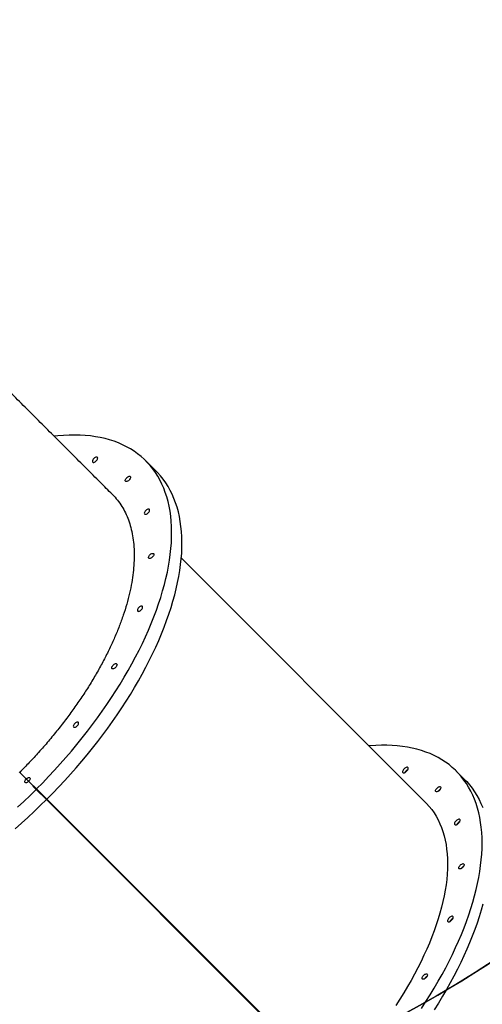
# Model space of a CAD drawing. Units: centimetres. Extents: x -1914 to 1094, y -7000 to -4743.
# Drawn here: x -717 to -648, y -6355 to -6208 of the extents above; entities that cross this region are included whole.
import ezdxf

# ---------------------------------------------------------------- set-up
doc = ezdxf.new("R2010")
doc.units = ezdxf.units.CM
doc.layers.add('VP-DIM', color=7, linetype='Continuous')
doc.layers.add('VP-HIC', color=6, linetype='Continuous')
doc.layers.add('VP-EQ', color=7, linetype='Continuous', true_color=0x8a3492)
doc.dimstyles.new('Strefa', dxfattribs={"dimtxt": 14, "dimasz": 20, "dimexe": 20, "dimexo": 50, "dimgap": 20, "dimtad": 0, "dimdec": 0, "dimzin": 0, "dimdsep": 46, "dimtxsty": 'Standard', "dimcen": 0.09, "dimadec": 0, "dimazin": 0, "dimtfac": 1, "dimtdec": 4, "dimtofl": 0, "dimtmove": 0, "dimatfit": 3, "dimfxl": 70, "dimfxlon": 1, "dimtolj": 1, "dimtzin": 0, "dimarcsym": 0})

# ---------------------------------------------------------------- blocks, each defined once
blk = doc.blocks.new('*D22')
at = {"layer": 'Defpoints', "color": 0}
for p in [(380.04, -4865.06), (-1093.93, -6213.81), (380.04, -6337.92)]:
    blk.add_point(p, dxfattribs=at)
at = {"layer": 'VP-DIM', "color": 0, "lineweight": -2}
for p, q in [((-1093.93, -4965.06), (-1093.93, -4815.06)), ((380.04, -4965.06), (380.04, -4815.06)), ((-1043.93, -4865.06), (-441.8, -4865.06)), ((330.04, -4865.06), (-301.8, -4865.06))]:
    blk.add_line(p, q, dxfattribs=at)
at = {"layer": 'VP-DIM', "color": 0}
for points in [[(-1043.93, -4856.72), (-1043.93, -4873.39), (-1093.93, -4865.06)], [(330.04, -4873.39), (330.04, -4856.72), (380.04, -4865.06)]]:
    blk.add_solid(points, dxfattribs=at)
at = {"layer": 'VP-DIM', "color": 0, "insert": (-371.8, -4865.06), "char_height": 30, "attachment_point": 5}
blk.add_mtext('\\A1;1475', dxfattribs=at)
blk = doc.blocks.new('*D24')
at = {"layer": 'Defpoints', "color": 0}
for p in [(-1010.13, -5236.3), (-271, -6829.39), (877.76, -6829.39)]:
    blk.add_point(p, dxfattribs=at)
at = {"layer": 'VP-DIM', "color": 0, "lineweight": -2}
for p, q in [((777.76, -5236.3), (927.76, -5236.3)), ((877.76, -5286.3), (877.76, -5962.85)), ((877.76, -6779.39), (877.76, -6102.85)), ((777.76, -6829.39), (927.76, -6829.39))]:
    blk.add_line(p, q, dxfattribs=at)
at = {"layer": 'VP-DIM', "color": 0}
for points in [[(886.1, -5286.3), (869.43, -5286.3), (877.76, -5236.3)], [(869.43, -6779.39), (886.1, -6779.39), (877.76, -6829.39)]]:
    blk.add_solid(points, dxfattribs=at)
at = {"layer": 'VP-DIM', "color": 0, "insert": (877.76, -6032.85), "char_height": 30, "attachment_point": 5, "rotation": 90}
blk.add_mtext('\\A1;1595', dxfattribs=at)
blk = doc.blocks.new('*D83')
at = {"layer": 'Defpoints', "color": 0}
for p in [(-1010.57, -5084.17), (-199.49, -7000.16), (1044.15, -7000.16)]:
    blk.add_point(p, dxfattribs=at)
at = {"layer": 'VP-DIM', "color": 0, "lineweight": -2}
for p, q in [((944.15, -5084.17), (1094.15, -5084.17)), ((1044.15, -5134.17), (1044.15, -5985.31)), ((1044.15, -6950.16), (1044.15, -6115.31)), ((944.15, -7000.16), (1094.15, -7000.16))]:
    blk.add_line(p, q, dxfattribs=at)
at = {"layer": 'VP-DIM', "color": 0}
for points in [[(1052.49, -5134.17), (1035.82, -5134.17), (1044.15, -5084.17)], [(1035.82, -6950.16), (1052.49, -6950.16), (1044.15, -7000.16)]]:
    blk.add_solid(points, dxfattribs=at)
at = {"layer": 'VP-DIM', "color": 0, "insert": (1044.15, -6050.31), "char_height": 30, "attachment_point": 5, "rotation": 90}
blk.add_mtext('\\A1;1916', dxfattribs=at)
blk = doc.blocks.new('*D84')
at = {"layer": 'Defpoints', "color": 0}
for p in [(542.72, -4793.02), (-1299.56, -6085.95), (542.72, -6417.08)]:
    blk.add_point(p, dxfattribs=at)
at = {"layer": 'VP-DIM', "color": 0, "lineweight": -2}
for p, q in [((-1299.56, -4893.02), (-1299.56, -4743.02)), ((542.72, -4893.02), (542.72, -4743.02)), ((-1249.56, -4793.02), (-437.03, -4793.02)), ((492.72, -4793.02), (-297.03, -4793.02))]:
    blk.add_line(p, q, dxfattribs=at)
at = {"layer": 'VP-DIM', "color": 0}
for points in [[(-1249.56, -4784.68), (-1249.56, -4801.35), (-1299.56, -4793.02)], [(492.72, -4801.35), (492.72, -4784.68), (542.72, -4793.02)]]:
    blk.add_solid(points, dxfattribs=at)
at = {"layer": 'VP-DIM', "color": 0, "insert": (-367.03, -4793.02), "char_height": 30, "attachment_point": 5}
blk.add_mtext('\\A1;1842', dxfattribs=at)
blk = doc.blocks.new('S31')
at = {"color": 7, "linetype": 'Continuous', "lineweight": 25}
for p, q in [((18727.21, -5302.63), (18725.68, -5301.1)), ((18767.2, -5351.79), (18730.95, -5315.54)), ((18709.33, -5349.8), (18706.85, -5347.31)), ((18709.35, -5349.79), (18706.86, -5347.3)), ((18773.03, -5348.42), (18771.8, -5347.2)), ((18708.94, -5349.41), (18708.91, -5349.44)), ((18708.91, -5349.44), (18709.38, -5349.91)), ((18708.99, -5349.37), (18708.96, -5349.39)), ((18709.45, -5349.83), (18708.99, -5349.37)), ((18709.35, -5349.79), (18709.33, -5349.8)), ((18711.23, -5351.7), (18709.33, -5349.8)), ((18711.25, -5351.68), (18709.35, -5349.79)), ((18710.91, -5351.44), (18709.38, -5349.91)), ((18709.43, -5349.9), (18709.4, -5349.93)), ((18709.45, -5349.83), (18710.98, -5351.37)), ((18709.48, -5349.86), (18709.45, -5349.88)), ((18710.91, -5351.44), (18753.2, -5393.73)), ((18753.27, -5393.65), (18710.98, -5351.37)), ((18711.25, -5351.68), (18711.23, -5351.7)), ((18711.23, -5351.7), (18753.15, -5393.62)), ((18711.25, -5351.68), (18753.17, -5393.61)), ((18725.76, -5366.28), (18725.78, -5366.25)), ((18725.8, -5366.24), (18725.83, -5366.21))]:
    blk.add_line(p, q, dxfattribs=at)
at = {"color": 7, "linetype": 'Continuous', "lineweight": 25, "flags": 128}
for points in [[(18709.45, -5349.83), (18710.35, -5348.92), (18711.23, -5348), (18712.1, -5347.07), (18712.96, -5346.13), (18713.8, -5345.17), (18714.62, -5344.21), (18715.43, -5343.24), (18716.22, -5342.26), (18716.99, -5341.28), (18717.74, -5340.29), (18718.48, -5339.29), (18719.19, -5338.29), (18719.89, -5337.29), (18720.56, -5336.28), (18721.22, -5335.27), (18721.85, -5334.26), (18722.46, -5333.25), (18723.04, -5332.24), (18723.61, -5331.24), (18724.15, -5330.23), (18724.66, -5329.22), (18725.16, -5328.22), (18725.62, -5327.23), (18726.06, -5326.23), (18726.48, -5325.25), (18726.87, -5324.27), (18727.24, -5323.3), (18727.58, -5322.33), (18727.89, -5321.38), (18728.17, -5320.43), (18728.43, -5319.49), (18728.66, -5318.57), (18728.87, -5317.65), (18729.04, -5316.75), (18729.19, -5315.86), (18729.31, -5314.99), (18729.4, -5314.13), (18729.47, -5313.28), (18729.5, -5312.45), (18729.51, -5311.64), (18729.49, -5310.85), (18729.45, -5310.07), (18729.37, -5309.31), (18729.27, -5308.56), (18729.13, -5307.84), (18728.97, -5307.14), (18728.79, -5306.46), (18728.57, -5305.8), (18728.33, -5305.16), (18728.06, -5304.54), (18727.77, -5303.94), (18727.44, -5303.37), (18727.09, -5302.82), (18726.72, -5302.3), (18726.32, -5301.8), (18725.89, -5301.32), (18725.44, -5300.87), (18724.96, -5300.44), (18724.46, -5300.04), (18723.93, -5299.67), (18723.39, -5299.32), (18722.81, -5299), (18722.22, -5298.7), (18721.6, -5298.44), (18720.96, -5298.19), (18720.3, -5297.98), (18719.61, -5297.79), (18718.91, -5297.64), (18718.19, -5297.51), (18717.45, -5297.4), (18716.68, -5297.33), (18715.91, -5297.28), (18715.11, -5297.26), (18714.29, -5297.27), (18713.46, -5297.31), (18712.62, -5297.37), (18712.07, -5297.43)], [(18717.95, -5300.75), (18717.86, -5300.85), (18717.79, -5300.96), (18717.74, -5301.07), (18717.73, -5301.16), (18717.74, -5301.24), (18717.78, -5301.29), (18717.85, -5301.32), (18717.94, -5301.32), (18718.04, -5301.29), (18718.14, -5301.23), (18718.25, -5301.15), (18718.35, -5301.06), (18718.43, -5300.95), (18718.48, -5300.84), (18718.51, -5300.74), (18718.52, -5300.65), (18718.49, -5300.59), (18718.43, -5300.55), (18718.36, -5300.53), (18718.26, -5300.55), (18718.16, -5300.59), (18718.05, -5300.66), (18717.95, -5300.75)], [(18710.98, -5351.37), (18711.88, -5350.46), (18712.77, -5349.53), (18713.63, -5348.6), (18714.49, -5347.66), (18715.33, -5346.7), (18716.15, -5345.74), (18716.96, -5344.77), (18717.75, -5343.79), (18718.52, -5342.81), (18719.27, -5341.82), (18720.01, -5340.82), (18720.72, -5339.82), (18721.42, -5338.82), (18722.09, -5337.81), (18722.75, -5336.8), (18723.38, -5335.8), (18723.99, -5334.79), (18724.57, -5333.78), (18725.14, -5332.77), (18725.68, -5331.76), (18726.19, -5330.76), (18726.69, -5329.75), (18727.15, -5328.76), (18727.6, -5327.77), (18728.01, -5326.78), (18728.4, -5325.8), (18728.77, -5324.83), (18729.11, -5323.86), (18729.42, -5322.91), (18729.7, -5321.96), (18729.96, -5321.02), (18730.19, -5320.1), (18730.4, -5319.18), (18730.57, -5318.28), (18730.72, -5317.4), (18730.84, -5316.52), (18730.93, -5315.66), (18731, -5314.82), (18731.04, -5313.99), (18731.04, -5313.17), (18731.02, -5312.38), (18730.98, -5311.6), (18730.9, -5310.84), (18730.8, -5310.1), (18730.67, -5309.37), (18730.51, -5308.67), (18730.32, -5307.99), (18730.1, -5307.33), (18729.86, -5306.69), (18729.59, -5306.07), (18729.3, -5305.48), (18728.97, -5304.9), (18728.63, -5304.35), (18728.25, -5303.83), (18727.85, -5303.33), (18727.42, -5302.85), (18727.21, -5302.63)], [(18723.18, -5303.95), (18723.08, -5304.04), (18722.97, -5304.11), (18722.86, -5304.15), (18722.77, -5304.17), (18722.69, -5304.16), (18722.64, -5304.11), (18722.61, -5304.05), (18722.61, -5303.96), (18722.64, -5303.86), (18722.7, -5303.75), (18722.78, -5303.65), (18722.87, -5303.55), (18722.98, -5303.47), (18723.09, -5303.41), (18723.19, -5303.38), (18723.28, -5303.38), (18723.34, -5303.41), (18723.38, -5303.46), (18723.4, -5303.54), (18723.38, -5303.64), (18723.34, -5303.74), (18723.27, -5303.85), (18723.18, -5303.95)], [(18725.67, -5308.47), (18725.58, -5308.58), (18725.51, -5308.68), (18725.47, -5308.79), (18725.45, -5308.88), (18725.46, -5308.96), (18725.51, -5309.02), (18725.57, -5309.04), (18725.66, -5309.04), (18725.76, -5309.01), (18725.87, -5308.95), (18725.97, -5308.87), (18726.07, -5308.78), (18726.15, -5308.67), (18726.21, -5308.57), (18726.24, -5308.46), (18726.24, -5308.38), (18726.21, -5308.31), (18726.16, -5308.27), (18726.08, -5308.26), (18725.98, -5308.27), (18725.88, -5308.32), (18725.77, -5308.39), (18725.67, -5308.47)], [(18726.64, -5315.41), (18726.54, -5315.5), (18726.43, -5315.57), (18726.33, -5315.61), (18726.23, -5315.63), (18726.15, -5315.61), (18726.1, -5315.57), (18726.07, -5315.5), (18726.07, -5315.42), (18726.1, -5315.32), (18726.16, -5315.21), (18726.24, -5315.1), (18726.34, -5315.01), (18726.44, -5314.93), (18726.55, -5314.87), (18726.65, -5314.84), (18726.74, -5314.84), (18726.8, -5314.87), (18726.85, -5314.92), (18726.86, -5315), (18726.84, -5315.09), (18726.8, -5315.2), (18726.73, -5315.31), (18726.64, -5315.41)], [(18724.64, -5322.89), (18724.55, -5322.99), (18724.48, -5323.1), (18724.43, -5323.2), (18724.42, -5323.3), (18724.43, -5323.37), (18724.47, -5323.43), (18724.54, -5323.46), (18724.63, -5323.45), (18724.73, -5323.42), (18724.83, -5323.37), (18724.94, -5323.29), (18725.04, -5323.19), (18725.11, -5323.08), (18725.17, -5322.98), (18725.2, -5322.88), (18725.2, -5322.79), (18725.18, -5322.72), (18725.12, -5322.68), (18725.04, -5322.67), (18724.95, -5322.68), (18724.84, -5322.73), (18724.74, -5322.8), (18724.64, -5322.89)], [(18721.18, -5331.79), (18721.08, -5331.88), (18720.97, -5331.95), (18720.87, -5331.99), (18720.77, -5332.01), (18720.69, -5332), (18720.64, -5331.95), (18720.61, -5331.89), (18720.61, -5331.8), (18720.64, -5331.7), (18720.7, -5331.59), (18720.78, -5331.49), (18720.88, -5331.39), (18720.98, -5331.31), (18721.09, -5331.25), (18721.19, -5331.22), (18721.28, -5331.22), (18721.34, -5331.25), (18721.39, -5331.3), (18721.4, -5331.38), (18721.38, -5331.48), (18721.34, -5331.58), (18721.27, -5331.69), (18721.18, -5331.79)], [(18715.12, -5340.12), (18715.03, -5340.23), (18714.96, -5340.33), (18714.92, -5340.44), (18714.9, -5340.53), (18714.91, -5340.61), (18714.96, -5340.67), (18715.02, -5340.69), (18715.11, -5340.69), (18715.21, -5340.66), (18715.32, -5340.6), (18715.42, -5340.52), (18715.52, -5340.43), (18715.6, -5340.32), (18715.66, -5340.22), (18715.69, -5340.11), (18715.69, -5340.03), (18715.66, -5339.96), (18715.61, -5339.92), (18715.53, -5339.91), (18715.43, -5339.92), (18715.33, -5339.97), (18715.22, -5340.04), (18715.12, -5340.12)], [(18766.65, -5382.46), (18767.3, -5381.45), (18767.93, -5380.45), (18768.54, -5379.44), (18769.12, -5378.43), (18769.69, -5377.43), (18770.23, -5376.43), (18770.74, -5375.43), (18771.23, -5374.43), (18771.7, -5373.43), (18772.15, -5372.45), (18772.56, -5371.46), (18772.96, -5370.49), (18773.32, -5369.52), (18773.66, -5368.56), (18773.98, -5367.6), (18774.26, -5366.66), (18774.52, -5365.72), (18774.76, -5364.8), (18774.96, -5363.89), (18775.14, -5362.99), (18775.3, -5362.1), (18775.42, -5361.23), (18775.52, -5360.37), (18775.59, -5359.53), (18775.63, -5358.7), (18775.64, -5357.88), (18775.63, -5357.09), (18775.58, -5356.31), (18775.51, -5355.55), (18775.41, -5354.81), (18775.29, -5354.08), (18775.14, -5353.38), (18774.95, -5352.7), (18774.75, -5352.03), (18774.51, -5351.39), (18774.25, -5350.77), (18773.96, -5350.17), (18773.64, -5349.6), (18773.3, -5349.05), (18772.94, -5348.52), (18772.54, -5348.01), (18772.12, -5347.53), (18771.68, -5347.08), (18771.21, -5346.65), (18770.72, -5346.24), (18770.2, -5345.86), (18769.66, -5345.51), (18769.09, -5345.18), (18768.5, -5344.88), (18767.9, -5344.6), (18767.26, -5344.36), (18766.61, -5344.14), (18765.94, -5343.94), (18765.24, -5343.78), (18764.53, -5343.64), (18763.79, -5343.53), (18763.04, -5343.44), (18762.27, -5343.39), (18761.48, -5343.36), (18760.68, -5343.36), (18759.86, -5343.39), (18759.02, -5343.45), (18758.87, -5343.46)], [(18764.05, -5346.85), (18763.96, -5346.96), (18763.89, -5347.06), (18763.84, -5347.17), (18763.82, -5347.27), (18763.83, -5347.35), (18763.86, -5347.41), (18763.92, -5347.45), (18764.01, -5347.45), (18764.1, -5347.43), (18764.21, -5347.39), (18764.32, -5347.32), (18764.42, -5347.23), (18764.51, -5347.12), (18764.58, -5347.02), (18764.63, -5346.91), (18764.65, -5346.81), (18764.64, -5346.73), (18764.61, -5346.67), (18764.55, -5346.63), (18764.46, -5346.63), (18764.37, -5346.65), (18764.26, -5346.69), (18764.15, -5346.76), (18764.05, -5346.85)], [(18708.25, -5348.72), (18708.15, -5348.81), (18708.03, -5348.88), (18707.93, -5348.92), (18707.83, -5348.93), (18707.76, -5348.91), (18707.71, -5348.86), (18707.69, -5348.78), (18707.7, -5348.69), (18707.74, -5348.58), (18707.81, -5348.47), (18707.9, -5348.36)], [(18707.91, -5348.35), (18708.02, -5348.26), (18708.13, -5348.19), (18708.24, -5348.15), (18708.33, -5348.14), (18708.41, -5348.16), (18708.46, -5348.21), (18708.48, -5348.28), (18708.47, -5348.38), (18708.42, -5348.49), (18708.36, -5348.6), (18708.27, -5348.7)], [(18773.03, -5348.42), (18773.35, -5348.76), (18773.77, -5349.24), (18774.16, -5349.74), (18774.53, -5350.27), (18774.87, -5350.82), (18775.19, -5351.4), (18775.47, -5352), (18775.74, -5352.62)], [(18775.75, -5366.95), (18775.49, -5367.88), (18775.2, -5368.83), (18774.89, -5369.78), (18774.55, -5370.74), (18774.18, -5371.71), (18773.79, -5372.69), (18773.37, -5373.67), (18772.93, -5374.66), (18772.46, -5375.65), (18771.97, -5376.65), (18771.45, -5377.65), (18770.91, -5378.65), (18770.35, -5379.66), (18769.76, -5380.66), (18769.15, -5381.67), (18768.52, -5382.68)], [(18706.62, -5352.55), (18707.55, -5351.69), (18708.47, -5350.8), (18709.38, -5349.91)], [(18768.94, -5349.71), (18769.04, -5349.62), (18769.15, -5349.55), (18769.25, -5349.51), (18769.35, -5349.49), (18769.42, -5349.5), (18769.48, -5349.54), (18769.51, -5349.61), (18769.5, -5349.7), (18769.47, -5349.8), (18769.42, -5349.91), (18769.34, -5350.01), (18769.24, -5350.11), (18769.13, -5350.19), (18769.03, -5350.25), (18768.93, -5350.28), (18768.84, -5350.28), (18768.77, -5350.25), (18768.73, -5350.2), (18768.72, -5350.12), (18768.73, -5350.02), (18768.78, -5349.92), (18768.85, -5349.81), (18768.94, -5349.71)], [(18769.24, -5350.01), (18769.15, -5350.12), (18769.09, -5350.21)], [(18769.09, -5350.21), (18769.15, -5350.12), (18769.24, -5350.01)], [(18769.44, -5349.86), (18769.34, -5349.93), (18769.24, -5350.01)], [(18769.24, -5350.01), (18769.34, -5349.93), (18769.44, -5349.86)], [(18706.25, -5355.78), (18707.21, -5354.94), (18708.15, -5354.09), (18709.08, -5353.22), (18710, -5352.33), (18710.91, -5351.44)], [(18767.2, -5351.79), (18767.4, -5352), (18767.79, -5352.44), (18768.16, -5352.91), (18768.5, -5353.4), (18768.82, -5353.91), (18769.11, -5354.45), (18769.37, -5355.01), (18769.61, -5355.59), (18769.81, -5356.19), (18770, -5356.82), (18770.15, -5357.46), (18770.28, -5358.12), (18770.37, -5358.81), (18770.44, -5359.51), (18770.49, -5360.23), (18770.5, -5360.97), (18770.49, -5361.73), (18770.45, -5362.5), (18770.38, -5363.28), (18770.28, -5364.08), (18770.16, -5364.9), (18770, -5365.73), (18769.82, -5366.57), (18769.62, -5367.42), (18769.38, -5368.29), (18769.12, -5369.16), (18768.83, -5370.04), (18768.52, -5370.94), (18768.18, -5371.84), (18767.81, -5372.74), (18767.42, -5373.66), (18767, -5374.57), (18766.56, -5375.5), (18766.1, -5376.42), (18765.61, -5377.35), (18765.09, -5378.29), (18764.55, -5379.22), (18764, -5380.15), (18763.41, -5381.09), (18762.81, -5382.02)], [(18771.77, -5354.58), (18771.68, -5354.68), (18771.61, -5354.79), (18771.56, -5354.89), (18771.54, -5354.99), (18771.55, -5355.07), (18771.59, -5355.13), (18771.65, -5355.17), (18771.73, -5355.18), (18771.83, -5355.16), (18771.93, -5355.11), (18772.04, -5355.04), (18772.14, -5354.95), (18772.23, -5354.85), (18772.3, -5354.74), (18772.35, -5354.63), (18772.37, -5354.53), (18772.36, -5354.45), (18772.33, -5354.39), (18772.27, -5354.36), (18772.19, -5354.35), (18772.09, -5354.37), (18771.98, -5354.42), (18771.88, -5354.49), (18771.77, -5354.58)], [(18772.4, -5361.17), (18772.5, -5361.08), (18772.61, -5361.01), (18772.71, -5360.96), (18772.81, -5360.95), (18772.89, -5360.96), (18772.94, -5361), (18772.97, -5361.07), (18772.97, -5361.16), (18772.94, -5361.26), (18772.88, -5361.36), (18772.8, -5361.47), (18772.7, -5361.57), (18772.6, -5361.65), (18772.49, -5361.7), (18772.39, -5361.73), (18772.3, -5361.73), (18772.23, -5361.71), (18772.19, -5361.65), (18772.18, -5361.58), (18772.2, -5361.48), (18772.24, -5361.38), (18772.31, -5361.27), (18772.4, -5361.17)], [(18772.71, -5361.47), (18772.62, -5361.57), (18772.55, -5361.67)], [(18772.55, -5361.67), (18772.62, -5361.57), (18772.71, -5361.47)], [(18772.91, -5361.32), (18772.81, -5361.38), (18772.71, -5361.47)], [(18772.71, -5361.47), (18772.81, -5361.38), (18772.91, -5361.32)], [(18770.74, -5368.99), (18770.65, -5369.09), (18770.58, -5369.2), (18770.53, -5369.31), (18770.51, -5369.4), (18770.52, -5369.49), (18770.55, -5369.55), (18770.61, -5369.58), (18770.69, -5369.59), (18770.79, -5369.57), (18770.9, -5369.52), (18771.01, -5369.45), (18771.11, -5369.36), (18771.2, -5369.26), (18771.27, -5369.15), (18771.32, -5369.04), (18771.34, -5368.95), (18771.33, -5368.86), (18771.29, -5368.8), (18771.23, -5368.77), (18771.15, -5368.76), (18771.05, -5368.78), (18770.95, -5368.83), (18770.84, -5368.9), (18770.74, -5368.99)], [(18766.94, -5377.55), (18767.04, -5377.46), (18767.15, -5377.39), (18767.25, -5377.35), (18767.35, -5377.33), (18767.42, -5377.34), (18767.48, -5377.39), (18767.51, -5377.45), (18767.51, -5377.54), (18767.47, -5377.64), (18767.42, -5377.75), (18767.34, -5377.85), (18767.24, -5377.95), (18767.14, -5378.03), (18767.03, -5378.09), (18766.93, -5378.12), (18766.84, -5378.12), (18766.77, -5378.09), (18766.73, -5378.04), (18766.72, -5377.96), (18766.74, -5377.86), (18766.78, -5377.76), (18766.85, -5377.65), (18766.94, -5377.55)], [(18767.24, -5377.86), (18767.16, -5377.96), (18767.09, -5378.06)], [(18767.1, -5378.05), (18767.16, -5377.96), (18767.24, -5377.86)], [(18767.44, -5377.7), (18767.35, -5377.77), (18767.24, -5377.86)], [(18767.24, -5377.86), (18767.35, -5377.77), (18767.43, -5377.71)]]:
    blk.add_lwpolyline(points, dxfattribs=at)
at = {"color": 7, "linetype": 'Continuous', "lineweight": 25}
for centre, radius, start, end in [((18765.02, -5347.83), 0.948, 116.7504, 153.2561), ((18765, -5347.82), 0.922, 134.3917, 152.3138), ((18765.01, -5347.8), 0.912, 117.4598, 135.6941), ((18772.75, -5355.55), 0.948, 116.7459, 153.2607), ((18772.73, -5355.52), 0.912, 117.4519, 135.6868), ((18772.72, -5355.54), 0.921, 134.3913, 152.3256), ((18771.71, -5369.96), 0.948, 116.7393, 153.2541), ((18771.68, -5369.95), 0.91, 134.3035, 153.3101), ((18771.7, -5369.93), 0.91, 116.6827, 135.693)]:
    blk.add_arc(centre, radius, start, end, dxfattribs=at)
for points, knots in [([(18720.7, -5306.08), (18720.1, -5305.48), (18718.82, -5304.2), (18716.81, -5302.19), (18714.67, -5300.05), (18712.49, -5297.87), (18710.28, -5295.66), (18708.04, -5293.42), (18705.78, -5291.16), (18703.49, -5288.87), (18701.18, -5286.56), (18698.85, -5284.23), (18696.51, -5281.89), (18694.15, -5279.53), (18692.17, -5277.55), (18690.97, -5276.35), (18690.56, -5275.93)], [0, 0, 0, 0, 0.065002, 0.139665, 0.214324, 0.288982, 0.363641, 0.4383, 0.512959, 0.587618, 0.662277, 0.736936, 0.811594, 0.886253, 0.960916, 1, 1, 1, 1]), ([(18720.7, -5306.08), (18720.71, -5306.09), (18720.99, -5306.34), (18721.47, -5306.93), (18722.12, -5307.83), (18722.66, -5308.82), (18723.11, -5309.87), (18723.46, -5311), (18723.73, -5312.22), (18723.9, -5313.52), (18723.96, -5314.87), (18723.93, -5316.26), (18723.81, -5317.7), (18723.59, -5319.2), (18723.27, -5320.76), (18722.85, -5322.38), (18722.34, -5324.02), (18721.74, -5325.67), (18721.06, -5327.33), (18720.28, -5329.02), (18719.42, -5330.75), (18718.46, -5332.5), (18717.42, -5334.24), (18716.32, -5335.97), (18715.16, -5337.66), (18713.92, -5339.37), (18712.6, -5341.06), (18711.21, -5342.76), (18709.8, -5344.37), (18708.37, -5345.92), (18707.42, -5346.89), (18706.94, -5347.38)], [0, 0, 0, 0, 0.001355, 0.037687, 0.07399, 0.109266, 0.144568, 0.179843, 0.216143, 0.252472, 0.288771, 0.324049, 0.359353, 0.394631, 0.430934, 0.467265, 0.503568, 0.538843, 0.574145, 0.60942, 0.64572, 0.682049, 0.718349, 0.753624, 0.788928, 0.824204, 0.860505, 0.896835, 0.933136, 0.966522, 1, 1, 1, 1])]:
    blk.add_open_spline(points, degree=3, knots=knots, dxfattribs=at)
blk = doc.blocks.new('3045-1_2d_')
at = {"layer": 'VP-EQ', "color": 0}
blk.add_lwpolyline([(-550.83, -6173.63), (-565.52, -6173.63, -0.007337), (-570.51, -6173.56), (-570.51, -6206.39, -0.327803), (-689.66, -6368.61, -0.307723), (-829.14, -6463.43), (-914.34, -6463.43, -0.219769), (-1028.54, -6410.69), (-1056.99, -6410.69, -0.299327), (-1194.71, -6320.13, -0.084111), (-1225.83, -6280.85, -0.114889), (-1278.11, -6190.57), (-1289.55, -6153.07, -0.252962), (-1246.23, -5938.68), (-1207.65, -5892.4, -0.273553), (-987.05, -5813.9, -0.129961), (-1009.26, -5729.88)], format="xyb", dxfattribs=at)
blk.add_blockref('S31', (-19424.07, -972.85), dxfattribs=at)

msp = doc.modelspace()

# ---------------------------------------------------------------- linework, layer by layer
at = {"layer": 'VP-HIC', "color": 3}
msp.add_lwpolyline([(-1009.26, -5729.88, 0.129961), (-987.05, -5813.9, -0.009664), (-978.36, -5815.77), (-932.5, -5826.55, -0.587717), (-822.48, -6213.08), (-895.48, -6286.08, -0.073663), (-949.62, -6326.24, 0.199671), (-829.06, -6376.39), (-740.51, -6376.39, 0.414214), (-570.51, -6206.39), (-570.51, -6173.56, 0.007337), (-565.52, -6173.63), (-550.83, -6173.63, -0.227844), (-578.26, -5976.25), (-564.56, -5933.48, -0.033416), (-553.27, -5904.92)], format="xyb", dxfattribs=at)

# ---------------------------------------------------------------- block references
at = {"layer": 'VP-EQ', "color": 0}
msp.add_blockref('3045-1_2d_', (0, 0), dxfattribs=at)

# ---------------------------------------------------------------- dimensions: what is measured, and where the dimension line sits
at = {"layer": 'VP-DIM', "color": 0}
dim = msp.add_linear_dim(base=(542.72, -4793.02), p1=(-1299.56, -6085.95), p2=(542.72, -6417.08), dimstyle='Strefa', override={"dimtxt": 30, "dimasz": 50, "dimexe": 50, "dimexo": 80, "dimfxl": 100}, dxfattribs=at)
dim.commit()
dim.dimension.update_dxf_attribs({"geometry": '*D84', "text_midpoint": (-367.03, -4793.02), "dimtype": 160})
dim = msp.add_linear_dim(base=(380.04, -4865.06), p1=(-1093.93, -6213.81), p2=(380.04, -6337.92), text='1475', dimstyle='Strefa', override={"dimtxt": 30, "dimasz": 50, "dimexe": 50, "dimexo": 80, "dimfxl": 100}, dxfattribs=at)
dim.commit()
dim.dimension.update_dxf_attribs({"geometry": '*D22', "text_midpoint": (-371.8, -4865.06), "dimtype": 160})
dim = msp.add_linear_dim(base=(1044.15, -7000.16), p1=(-1010.57, -5084.17), p2=(-199.49, -7000.16), angle=90, dimstyle='Strefa', override={"dimtxt": 30, "dimasz": 50, "dimexe": 50, "dimexo": 80, "dimfxl": 100}, dxfattribs=at)
dim.commit()
dim.dimension.update_dxf_attribs({"geometry": '*D83', "text_midpoint": (1044.15, -6050.31), "dimtype": 160})
dim = msp.add_linear_dim(base=(877.76, -6829.39), p1=(-1010.13, -5236.3), p2=(-271, -6829.39), angle=90, text='1595', dimstyle='Strefa', override={"dimtxt": 30, "dimasz": 50, "dimexe": 50, "dimexo": 80, "dimfxl": 100}, dxfattribs=at)
dim.commit()
dim.dimension.update_dxf_attribs({"geometry": '*D24', "text_midpoint": (877.76, -6032.85)})

doc.saveas('drawing.dxf')
